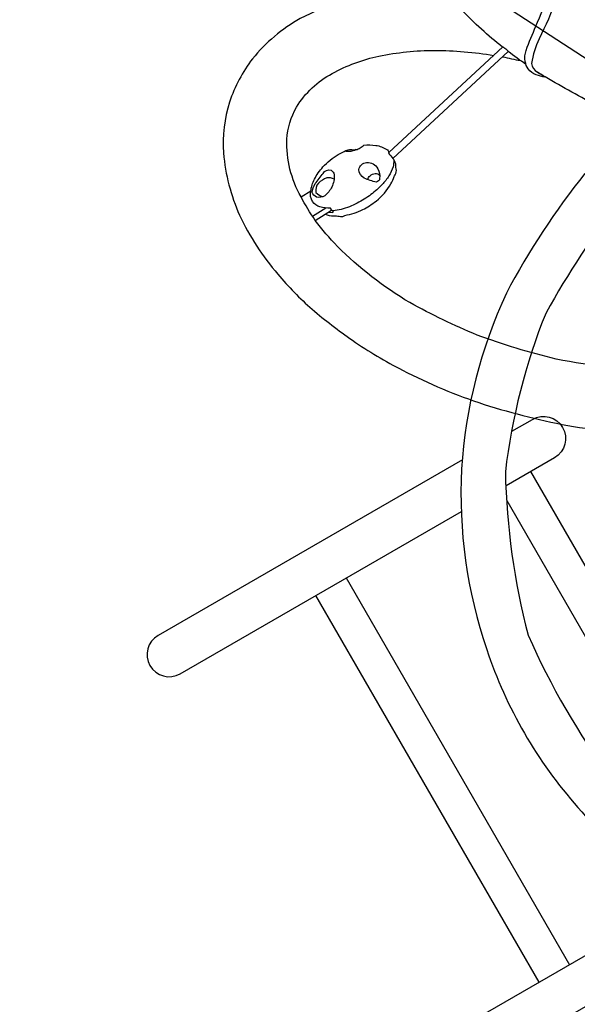
# Model space of a CAD drawing. Extents: x 343 to 746, y 165 to 528.
# Drawn here: x 500 to 521, y 317 to 354 of the extents above; entities that cross this region are included whole.
import ezdxf

# ---------------------------------------------------------------- set-up
doc = ezdxf.new("R2010")
doc.units = 0
doc.header["$LTSCALE"] = 10
doc.header["$MEASUREMENT"] = 0
doc.layers.get('Defpoints').update_dxf_attribs({"linetype": 'CONTINUOUS'})
doc.layers.add('PW_DIMS_ASTM', color=30, linetype='CONTINUOUS')
doc.layers.add('PW_STRUCTURE', color=140, linetype='CONTINUOUS')
doc.styles.add('PW-DIMS', font='arial.ttf', dxfattribs={"width": 0.8, "height": 6})
doc.dimstyles.new('PW-DETAIL', dxfattribs={"dimtxt": 8, "dimasz": 8, "dimexe": 3, "dimexo": 2, "dimgap": 1.5, "dimtad": 0, "dimtih": 1, "dimtoh": 1, "dimrnd": 1, "dimzin": 12, "dimdsep": 46, "dimlunit": 3, "dimtxsty": 'PW-DIMS', "dimcen": 0.03, "dimse1": 1, "dimse2": 1, "dimclrd": 256, "dimclre": 256, "dimclrt": 256, "dimadec": 0, "dimazin": 0, "dimtfac": 0.2, "dimtix": 1, "dimtofl": 0, "dimtmove": 0, "dimatfit": 3, "dimfxl": 1, "dimtolj": 1, "dimtzin": 0, "dimarcsym": 0})

# ---------------------------------------------------------------- blocks, each defined once
blk = doc.blocks.new('*D3')
at = {"layer": 'Defpoints', "color": 0, "transparency": 16777216}
for p in [(745.527, 518.93), (380.102, 354.647), (745.527, 341.859)]:
    blk.add_point(p, dxfattribs=at)
at = {"layer": 'PW_DIMS_ASTM', "lineweight": -2, "transparency": 16777216}
for p, q in [((388.102, 518.93), (549.419, 518.93)), ((737.527, 518.93), (576.21, 518.93))]:
    blk.add_line(p, q, dxfattribs=at)
at = {"layer": 'PW_DIMS_ASTM', "transparency": 16777216}
for points in [[(388.102, 520.264), (388.102, 517.597), (380.102, 518.93)], [(737.527, 520.264), (737.527, 517.597), (745.527, 518.93)]]:
    blk.add_solid(points, dxfattribs=at)
at = {"layer": 'PW_DIMS_ASTM', "transparency": 16777216, "insert": (562.815, 518.93), "char_height": 6, "attachment_point": 5, "style": 'PW-DIMS'}
blk.add_mtext('\\A1;30\'-5"\\P [9.29M]', dxfattribs=at)
blk = doc.blocks.new('*D4')
at = {"layer": 'Defpoints', "color": 0, "transparency": 16777216}
for p in [(581.579, 503.215), (357.163, 166.326), (564.84, 166.326)]:
    blk.add_point(p, dxfattribs=at)
at = {"layer": 'PW_DIMS_ASTM', "lineweight": -2, "transparency": 16777216}
for p, q in [((357.163, 495.215), (357.163, 344.679)), ((357.163, 174.326), (357.163, 324.862))]:
    blk.add_line(p, q, dxfattribs=at)
at = {"layer": 'PW_DIMS_ASTM', "transparency": 16777216}
for points in [[(355.829, 495.215), (358.496, 495.215), (357.163, 503.215)], [(355.829, 174.326), (358.496, 174.326), (357.163, 166.326)]]:
    blk.add_solid(points, dxfattribs=at)
at = {"layer": 'PW_DIMS_ASTM', "transparency": 16777216, "char_height": 6, "attachment_point": 5, "style": 'PW-DIMS'}
for s, insert in [('\\A1;28\'-1"', (357.163, 339.334)), ('\\A1;[8.56M]', (357.163, 329.426))]:
    blk.add_mtext(s, dxfattribs=dict(at, insert=insert))

msp = doc.modelspace()

# ---------------------------------------------------------------- linework, layer by layer
at = {"layer": 'PW_STRUCTURE'}
for points, elevation in [([(522.303, 351.547), (453.185, 396.432, -0.229613), (452.81, 397.052, -0.229613)], 48), ([(517.887, 352.82, -0.035282), (516.347, 354.225, -0.054575), (514.647, 356.357, -0.064471), (513.321, 359.126, -0.074235), (512.738, 362.503, -0.042144), (512.938, 365.261, -0.00397), (513.153, 366.249, 6.701254)], 168), ([(515.596, 355.051, 0.0417), (513.412, 354.924, 0.080796), (510.301, 353.892, 0.091306), (508.515, 352.387, 0.079928), (507.656, 350.762, 0.091603), (507.429, 348.854, 0.082555), (508.031, 346.519, 0.069917), (509.47, 344.316, 0.040373), (510.749, 342.998, 0.022041), (512.262, 341.834, 0.030989), (514.14, 340.711, 0.038534), (517.189, 339.432, 0.028637), (520.543, 338.6, 0.033442), (524.119, 338.306, 0.049695), (527.825, 338.648, 0.007347), (528.255, 338.735, 0.093126), (528.263, 339.436, 0.053638), (528.03, 340.352, 0.078375), (527.728, 340.905, 0.194981), (527.624, 340.997, -0.013475), (527.296, 340.93, 8.347835)], 168), ([(519.888, 354.644, -0.045509), (519.25, 353.136, 0.07393), (518.971, 352.209, 0.253752), (519.189, 351.88, -0.023222), (519.484, 351.707, -0.100095), (519.144, 351.784, -0.12652), (518.848, 352.004, -0.127226), (518.736, 352.277, -0.120093), (518.764, 352.701, -0.008169), (519.132, 353.602, 0.018807), (519.619, 354.884, 0.071271)], 168), ([(513.626, 348.868), (517.9, 352.831, -0.058594), (517.921, 352.817, -0.03173), (517.974, 352.777, -0.025029), (518.031, 352.727, 0.010772), (518.082, 352.677, -0.067375), (518.099, 352.659), (513.773, 348.647)], 168), ([(527.296, 340.93, -0.027284), (525.229, 340.709, -0.024789), (523.937, 340.677, -0.046532), (519.897, 341.134, -0.03047), (516.929, 342.032, -0.026869), (514.411, 343.246, -0.06269), (511.697, 345.356, -0.029246), (510.868, 346.324, -0.028605), (510.333, 347.21, -0.136578), (509.8, 349.367, -0.11297), (510.162, 350.573, -0.13236), (511.499, 351.833, -0.073332), (513.249, 352.485, -0.04927), (515.342, 352.699, -0.041476), (517.552, 352.509, -0.041476)], 168), ([(517.883, 352.459, 0.002382), (518.558, 352.315)], 168), ([(518.761, 352.174, -0.018094), (518.1, 352.658, 0.06227)], 168), ([(526.416, 348.948, -0.028827), (523.587, 349.738, -0.021866), (521.493, 350.608, -0.024171), (519.483, 351.708, 0.015857), (519.193, 351.877, -0.292625)], 168), ([(513.773, 348.647, -0.072287), (513.811, 348.59, -0.00607), (513.785, 348.336, -0.044759), (513.629, 347.996, -0.061436), (513.369, 347.678, -0.046761), (512.955, 347.296, -0.044895), (512.436, 346.971, -0.056706), (511.839, 346.741, -0.006074), (511.539, 346.685, -0.305747), (511.48, 346.72, 0.002389), (511.441, 346.784, -0.042203), (511.038, 346.834, -0.190164), (510.769, 347.032, -0.19946), (510.699, 347.426, -0.0877), (510.839, 347.873, -0.066272), (511.154, 348.331, -0.067718), (511.727, 348.799, 0.003545), (512.018, 348.951, -0.071017), (512.191, 348.983, 0.001707), (512.373, 348.973, 0.086789), (512.506, 349.02, 0.072997), (512.663, 349.128, 0.026226), (512.688, 349.145, -0.073914), (513.135, 349.138, -0.107776), (513.547, 348.986, -0.32819), (513.618, 348.873, 0.004673), (513.626, 348.868, -0.024892), (513.61, 348.853, -0.010632), (513.773, 348.647, -2.382987)], 168), ([(512.405, 348.979, -0.070411), (512.13, 348.904, -0.036049), (512.002, 348.92, -0.467289), (512.016, 348.95, -1.077265)], 168), ([(511.238, 346.566, 0.106582), (511.554, 346.497, 0.006894), (511.766, 346.491, 0.09375), (511.87, 346.471, 0.234866), (511.976, 346.518, 0.082783), (512.648, 346.732, 0.051182), (513.146, 347.053, 0.104151), (513.704, 347.702, 0.083109), (513.82, 347.97, 0.008538), (513.891, 348.09, 0.169652), (513.886, 348.311, 0.174045), (513.837, 348.559, 0.0215), (513.809, 348.573, 0.587434)], 168), ([(512.84, 347.855, -0.199436), (512.922, 347.997, -0.160337), (513.113, 348.085, -0.313867), (513.284, 348.002, -2.162048)], 168), ([(520.971, 348.087, 0.045999), (518.027, 343.605, 0.092829), (516.347, 337.012, 0.094784), (517.293, 330.246, 0.101271), (520.708, 324.329, 0.096511), (526.094, 320.135, 0.101676), (532.64, 318.295, 0.050217), (537.997, 318.602, 0.230762)], 36), ([(511.57, 347.874, 0.173481), (511.306, 347.921, 0.122215), (510.986, 347.722, 0.238129), (510.892, 347.374, 0.129856), (511.137, 347.218, 40.529133)], 168), ([(522.289, 347.079, 0.037787), (519.513, 342.868, 0.066016), (517.989, 336.906, 0.058576), (518.843, 330.786, 0.0539), (521.951, 325.406, 0.061178), (526.824, 321.605, 0.053258), (532.747, 319.947, 0.026225), (537.782, 320.243, 0.251331)], 36), ([(518.227, 338.426), (519.002, 338.873, -1), (519.832, 337.436), (518.015, 336.387)], 36), ([(516.38, 337.359), (504.977, 330.776, 1), (505.807, 329.338), (516.345, 335.422)], 36), ([(526.408, 319.986), (515.007, 313.403, -1), (514.177, 314.841), (524.713, 320.924)], 36)]:
    msp.add_lwpolyline(points, format="xyb", dxfattribs=dict(at, elevation=elevation))
at = {"layer": 'PW_STRUCTURE', "elevation": 168}
for points in [[(513.279, 347.9, -0.362514), (513.156, 347.765, -0.068385), (512.701, 347.915, -0.25592), (512.495, 348.235, -0.331557), (512.791, 348.497, -0.306557), (513.209, 348.263, -0.169408)], [(511.457, 348.212, -0.20783), (511.572, 348.041, -0.143352), (511.485, 347.579, -0.10911), (511.222, 347.255, -0.219513), (510.913, 347.205, -0.213928), (510.755, 347.379, -0.11956), (510.866, 347.706, -0.006603), (511.158, 348.091, -0.342303)]]:
    msp.add_lwpolyline(points, format="xyb", close=True, dxfattribs=at)
at = {"layer": 'PW_STRUCTURE'}
for points, elevation in [([(510.335, 347.206), (510.7, 347.437)], 168), ([(510.761, 346.485), (511.258, 346.799)], 168), ([(510.865, 346.33), (511.479, 346.717)], 168), ([(511.348, 346.635), (511.529, 346.628), (511.537, 346.636), (511.52, 346.666), (511.545, 346.685)], 168), ([(518.937, 336.919), (527.307, 322.421)], 36), ([(525.915, 322.202), (518.055, 335.815)], 36), ([(512.028, 332.93), (520.398, 318.432)], 36), ([(519.259, 317.775), (510.889, 332.272)], 36)]:
    msp.add_lwpolyline(points, dxfattribs=dict(at, elevation=elevation))

# ---------------------------------------------------------------- dimensions: what is measured, and where the dimension line sits
at = {"layer": 'PW_DIMS_ASTM'}
dim = msp.add_linear_dim(base=(745.5274, 518.9302), p1=(380.1017, 354.6472), p2=(745.5274, 341.8587), dimstyle='PW-DETAIL', override={"dimpost": '\\X'}, dxfattribs=at)
dim.commit()
dim.dimension.update_dxf_attribs({"geometry": '*D3', "text_midpoint": (562.8146, 518.9302), "dimtype": 160})
dim = msp.add_linear_dim(base=(357.163, 166.326), p1=(581.579, 503.215), p2=(564.84, 166.326), angle=90, dimstyle='PW-DETAIL', override={"dimpost": '\\X'}, dxfattribs=at)
dim.commit()
dim.dimension.update_dxf_attribs({"geometry": '*D4', "text_midpoint": (357.163, 334.771)})

doc.saveas('drawing.dxf')
